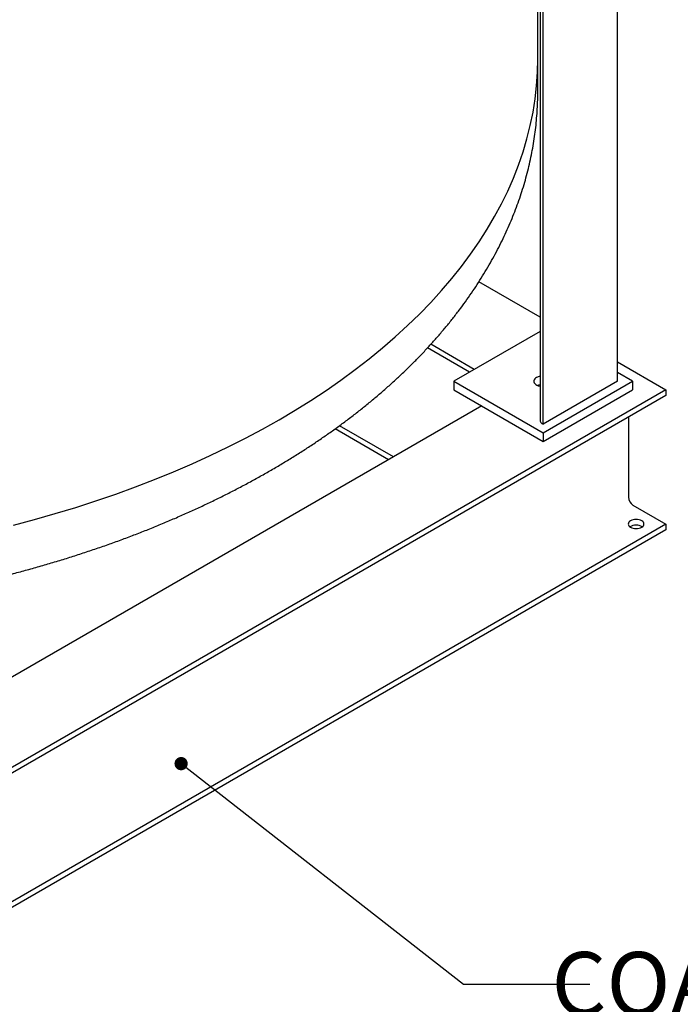
# Model space of a CAD drawing. Units: inches. Extents: x 7 to 523, y 4 to 406.
# Drawn here: x 402 to 434, y 233 to 279 of the extents above; entities that cross this region are included whole.
import ezdxf

# ---------------------------------------------------------------- set-up
doc = ezdxf.new("R2010")
doc.units = ezdxf.units.IN
doc.header["$MEASUREMENT"] = 0
doc.layers.add('OBJECT', color=7, linetype='Continuous')
doc.styles.add('SLDTEXTSTYLE0', font='TXT', dxfattribs={"width": 0.75})
doc.dimstyles.get("Standard").update_dxf_attribs({"dimscale": 14, "dimtxt": 0.18, "dimasz": 0.18, "dimexe": 0.18, "dimexo": 0.0625, "dimgap": 0.09, "dimtad": 0, "dimtih": 1, "dimtoh": 1, "dimzin": 0, "dimdsep": 46, "dimtxsty": 'Standard', "dimcen": 0.09, "dimadec": 0, "dimazin": 0, "dimtfac": 1, "dimtofl": 0, "dimtmove": 0, "dimatfit": 3, "dimfxl": 0, "dimtolj": 1, "dimtzin": 0, "dimarcsym": 0})

msp = doc.modelspace()

# ---------------------------------------------------------------- linework, layer by layer
at = {"color": 7, "linetype": 'Continuous', "lineweight": 25}
for p, q in [((426.79, 277.529), (426.79, 316.723)), ((430.575, 262.219), (430.575, 282.326)), ((426.893, 280.489), (426.893, 260.382)), ((427.039, 260.178), (427.039, 280.285)), ((426.79, 276.03), (426.79, 277.529)), ((426.893, 265.263), (423.988, 266.94)), ((426.893, 264.584), (422.797, 262.219)), ((423.769, 262.78), (421.704, 263.972)), ((423.536, 262.645), (421.542, 263.796)), ((430.575, 263.137), (432.873, 261.811)), ((431.282, 262.219), (430.575, 262.627)), ((422.797, 262.219), (422.797, 261.811)), ((422.797, 262.219), (427.039, 259.77)), ((430.575, 262.219), (427.039, 260.178)), ((427.039, 259.77), (431.282, 262.219)), ((431.282, 262.219), (431.282, 261.811)), ((432.873, 261.811), (352.263, 215.275)), ((432.873, 261.541), (352.263, 215.006)), ((422.797, 261.811), (427.039, 259.361)), ((427.039, 259.361), (431.282, 261.811)), ((432.873, 261.811), (432.873, 261.541)), ((424.123, 261.045), (388.325, 240.38)), ((427.039, 260.178), (427.039, 260.178)), ((431.098, 260.517), (431.098, 256.703)), ((419.692, 258.487), (417.152, 259.953)), ((419.925, 258.622), (417.359, 260.103)), ((427.039, 259.77), (427.039, 259.361)), ((431.31, 256.336), (432.873, 255.433)), ((432.873, 255.433), (352.263, 208.898)), ((432.873, 255.433), (432.873, 255.164)), ((432.873, 255.164), (352.263, 208.629))]:
    msp.add_line(p, q, dxfattribs=at)
at = {"color": 7, "linetype": 'Continuous', "lineweight": 25, "flags": 128}
for points in [[(401.873, 255.379), (402.871, 255.645), (403.857, 255.926), (404.83, 256.221), (405.79, 256.531), (406.735, 256.856), (407.665, 257.195), (408.579, 257.547), (409.477, 257.914), (410.358, 258.293), (411.221, 258.686), (412.067, 259.092), (412.893, 259.511), (413.701, 259.942), (414.488, 260.384), (415.255, 260.839), (416.002, 261.305), (416.727, 261.782), (417.43, 262.27), (418.111, 262.769), (418.768, 263.278), (419.403, 263.796), (420.014, 264.324), (420.601, 264.86), (421.163, 265.406), (421.7, 265.96), (422.212, 266.522), (422.698, 267.091), (423.159, 267.667), (423.593, 268.25), (424, 268.84), (424.381, 269.436), (424.734, 270.037), (425.06, 270.643), (425.359, 271.254), (425.629, 271.869), (425.872, 272.488), (426.086, 273.111), (426.273, 273.736), (426.43, 274.364), (426.56, 274.995), (426.66, 275.627), (426.732, 276.26), (426.775, 276.894), (426.79, 277.529)], [(401.873, 255.379), (402.871, 255.645), (403.857, 255.926), (404.83, 256.221), (405.79, 256.531), (406.735, 256.856), (407.665, 257.195), (408.579, 257.547), (409.477, 257.914), (410.358, 258.293), (411.221, 258.686), (412.067, 259.092), (412.893, 259.511), (413.701, 259.942), (414.488, 260.384), (415.255, 260.839), (416.002, 261.305), (416.727, 261.782), (417.43, 262.27), (418.111, 262.769), (418.768, 263.278), (419.403, 263.796), (420.014, 264.324), (420.601, 264.86), (421.163, 265.406), (421.7, 265.96), (422.212, 266.522), (422.698, 267.091), (423.159, 267.667), (423.593, 268.25), (424, 268.84), (424.381, 269.436), (424.734, 270.037), (425.06, 270.643), (425.359, 271.254), (425.629, 271.869), (425.872, 272.488), (426.086, 273.111), (426.273, 273.736), (426.43, 274.364), (426.56, 274.995), (426.66, 275.627), (426.732, 276.26), (426.775, 276.894), (426.79, 277.529)], [(426.73, 262.397), (426.68, 262.363), (426.641, 262.323), (426.615, 262.281), (426.603, 262.236), (426.605, 262.191), (426.62, 262.146), (426.65, 262.104), (426.691, 262.066), (426.744, 262.032), (426.807, 262.005), (426.876, 261.984), (426.893, 261.981)], [(426.893, 262.049), (426.823, 262.03), (426.782, 262.015)], [(431.194, 255.587), (431.147, 255.554), (431.112, 255.516), (431.091, 255.476), (431.084, 255.433), (431.091, 255.391), (431.112, 255.351), (431.147, 255.313), (431.194, 255.28), (431.25, 255.253), (431.315, 255.233), (431.386, 255.221), (431.459, 255.217), (431.532, 255.221), (431.602, 255.233), (431.667, 255.253), (431.724, 255.28), (431.771, 255.313), (431.805, 255.351), (431.827, 255.391), (431.834, 255.433), (431.827, 255.476), (431.805, 255.516), (431.771, 255.554), (431.724, 255.587), (431.667, 255.613), (431.602, 255.633), (431.532, 255.646), (431.459, 255.65), (431.386, 255.646), (431.315, 255.633), (431.25, 255.613), (431.194, 255.587)]]:
    msp.add_lwpolyline(points, dxfattribs=at)
at = {"color": 7, "linetype": 'Continuous', "lineweight": 25}
for centre, radius, start, end in [((427, 261.91), 0.557, 101.0884, 118.9875), ((427.009, 261.47), 0.59, 101.2997, 112.5861), ((427.137, 260.402), 0.245, 184.7823, 246.5379), ((431.559, 256.724), 0.461, 182.6055, 237.3945), ((431.459, 254.837), 0.547, 57.5553, 122.4447)]:
    msp.add_arc(centre, radius, start, end, dxfattribs=at)
msp.add_open_spline([(388.325, 251.027), (388.399, 251.031), (388.712, 251.045), (389.264, 251.078), (389.981, 251.127), (390.697, 251.183), (391.412, 251.247), (392.124, 251.318), (392.834, 251.396), (393.542, 251.481), (394.248, 251.573), (394.951, 251.673), (395.65, 251.779), (396.347, 251.893), (397.04, 252.014), (397.73, 252.142), (398.416, 252.277), (399.098, 252.418), (399.776, 252.567), (400.45, 252.723), (401.119, 252.886), (401.783, 253.055), (402.443, 253.231), (403.097, 253.415), (403.747, 253.604), (404.39, 253.801), (405.028, 254.004), (405.66, 254.213), (406.287, 254.43), (406.907, 254.652), (407.52, 254.881), (408.127, 255.117), (408.727, 255.359), (409.32, 255.607), (409.906, 255.861), (410.485, 256.121), (411.057, 256.388), (411.62, 256.66), (412.176, 256.938), (412.724, 257.223), (413.264, 257.513), (413.795, 257.809), (414.318, 258.11), (414.832, 258.417), (415.338, 258.73), (415.834, 259.048), (416.322, 259.371), (416.8, 259.7), (417.268, 260.034), (417.727, 260.373), (418.176, 260.717), (418.615, 261.066), (419.044, 261.42), (419.463, 261.778), (419.871, 262.141), (420.269, 262.508), (420.656, 262.88), (421.032, 263.256), (421.397, 263.636), (421.751, 264.021), (422.094, 264.409), (422.425, 264.8), (422.745, 265.196), (423.053, 265.594), (423.35, 265.996), (423.635, 266.402), (423.908, 266.81), (424.168, 267.221), (424.417, 267.635), (424.654, 268.051), (424.878, 268.469), (425.09, 268.89), (425.29, 269.313), (425.477, 269.738), (425.652, 270.164), (425.814, 270.592), (425.964, 271.022), (426.102, 271.453), (426.227, 271.885), (426.34, 272.318), (426.44, 272.751), (426.527, 273.186), (426.602, 273.621), (426.665, 274.057), (426.715, 274.493), (426.752, 274.93), (426.777, 275.367), (426.789, 275.735), (426.788, 275.957), (426.788, 276.034)], degree=3, knots=[0, 0, 0, 0, 0.003574, 0.015283, 0.026992, 0.038702, 0.050413, 0.062124, 0.073837, 0.085551, 0.097265, 0.108982, 0.120699, 0.132418, 0.144138, 0.15586, 0.167584, 0.17931, 0.191038, 0.202767, 0.214499, 0.226233, 0.237969, 0.249707, 0.261448, 0.273191, 0.284937, 0.296686, 0.308437, 0.32019, 0.331946, 0.343705, 0.355467, 0.367231, 0.378998, 0.390767, 0.402539, 0.414313, 0.42609, 0.437868, 0.449649, 0.461431, 0.473215, 0.485, 0.496786, 0.508573, 0.520359, 0.532146, 0.543931, 0.555715, 0.567496, 0.579275, 0.59105, 0.60282, 0.614586, 0.626345, 0.638096, 0.64984, 0.661574, 0.673297, 0.685009, 0.696708, 0.708393, 0.720062, 0.731715, 0.74335, 0.754966, 0.766563, 0.778139, 0.789693, 0.801226, 0.812735, 0.824221, 0.835684, 0.847123, 0.858539, 0.869932, 0.881303, 0.892653, 0.903982, 0.915292, 0.926584, 0.937861, 0.949123, 0.960372, 0.971611, 0.982842, 0.994068, 1, 1, 1, 1], dxfattribs=at)

# ---------------------------------------------------------------- texts
at = {"layer": 'OBJECT', "insert": (466.124, 235.096), "char_height": 3, "attachment_point": 3, "style": 'SLDTEXTSTYLE0'}
msp.add_mtext('COATED STEEL SKID', dxfattribs=at)

# ---------------------------------------------------------------- leaders
at = {"layer": 'OBJECT'}
msp.add_leader([(409.836, 244.047), (423.256, 233.577), (429.256, 233.577)], dimstyle='Standard', override={"dimldrblk": 'DotSmall'}, dxfattribs=at)

doc.saveas('drawing.dxf')
